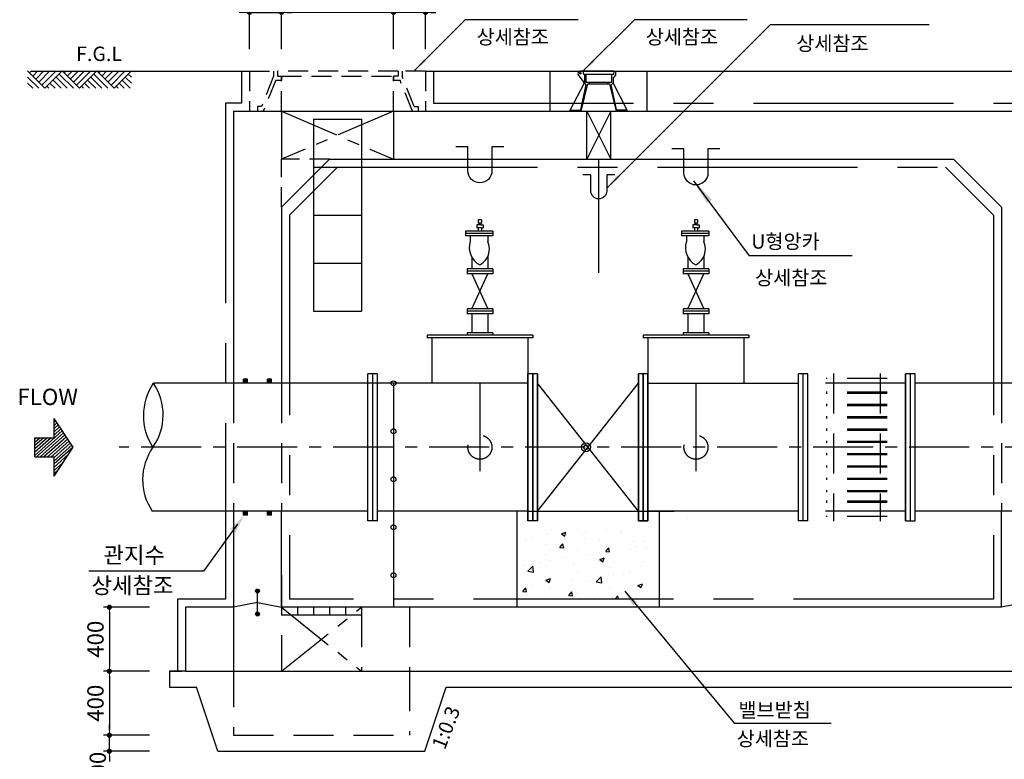
# Model space of a CAD drawing. Units: millimetres. Extents: x -46413 to -12773, y 3957 to 27717.
# Drawn here: x -43211 to -37059, y 7119 to 11742 of the extents above; entities that cross this region are included whole.
import ezdxf

# ---------------------------------------------------------------- set-up
doc = ezdxf.new("R2010")
doc.units = ezdxf.units.MM
doc.header["$LTSCALE"] = 1000
doc.header["$MEASUREMENT"] = 0
for name, pattern in [('CEN', [12, 5.5, -0.5, 0, -0.5, 5.5]), ('CENTER', [2, 1.25, -0.25, 0.25, -0.25]), ('DASHED', [0.75, 0.5, -0.25]), ('HIDDEN', [0.375, 0.25, -0.125]), ('HIDDEN2', [0.1875, 0.125, -0.0625])]:
    doc.linetypes.add(name, pattern=pattern)
for name, color, linetype in [('1', 1, 'Continuous'), ('1-2', 1, 'CEN'), ('2', 2, 'Continuous'), ('2-1', 2, 'HIDDEN'), ('3', 2, 'Continuous'), ('3-1', 2, 'HIDDEN'), ('4', 4, 'Continuous'), ('6', 6, 'Continuous'), ('GRIDLINE', 7, 'Continuous'), ('TE', 3, 'Continuous'), ('TEXTG', 7, 'Continuous')]:
    doc.layers.add(name, color=color, linetype=linetype)
doc.layers.add('WA-DIM', color=1, linetype='Continuous', lineweight=20)
doc.styles.add('GHS', font='romans', dxfattribs={"bigfont": 'ghs'})
doc.dimstyles.new('DOT-100', dxfattribs={"dimscale": 1.2, "dimtxt": 85, "dimasz": 27, "dimexe": 30, "dimexo": 0, "dimgap": 30, "dimtad": 1, "dimdec": 0, "dimdsep": 46, "dimtxsty": 'GHS', "dimblk": 'DOT', "dimcen": 0, "dimclrd": 256, "dimclre": 256, "dimclrt": 2, "dimadec": 0, "dimazin": 0, "dimtfac": 0.4, "dimtdec": 0, "dimtix": 1, "dimtmove": 2, "dimatfit": 3, "dimldrblk": 'DOT', "dimfxl": 0, "dimtvp": 120, "dimtolj": 1, "dimarcsym": 0})

# ---------------------------------------------------------------- blocks, each defined once
blk = doc.blocks.new('*X4')
at = {"color": 0}
for p, q in [((104273, 40349), (104024, 40630)), ((104294, 40363), (104040, 40649)), ((104224, 40480), (104074, 40649)), ((104224, 40518), (104107, 40649)), ((104224, 40555), (104141, 40649)), ((104224, 40593), (104174, 40649)), ((104224, 40631), (104207, 40649)), ((104252, 40335), (104024, 40592)), ((104231, 40321), (104024, 40555)), ((104210, 40307), (104024, 40517)), ((103888, 40406), (103850, 40449)), ((103970, 40351), (103883, 40449)), ((104052, 40297), (103917, 40449)), ((104126, 40251), (103950, 40449)), ((104147, 40265), (103984, 40449)), ((104168, 40279), (104017, 40449)), ((104189, 40293), (104024, 40479)), ((104315, 40377), (104251, 40449)), ((104336, 40391), (104285, 40449)), ((104357, 40405), (104318, 40449)), ((104378, 40419), (104351, 40449)), ((104399, 40433), (104385, 40449))]:
    blk.add_line(p, q, dxfattribs=at)
blk = doc.blocks.new('G2')
at = {"layer": 'GRIDLINE', "color": 1}
for p, q in [((-1, 4), (-1, 2)), ((-1, 4), (1, 4)), ((1, 4), (1, 2)), ((-3, 2), (0, 0)), ((-3, 2), (-1, 2)), ((0, 0), (3, 2)), ((1, 2), (3, 2))]:
    blk.add_line(p, q, dxfattribs=at)
at = {"layer": 'GRIDLINE', "color": 1, "xscale": 0.01, "yscale": 0.01, "zscale": 0.01}
blk.add_blockref('*X4', (-1041.23731, -402.48942), dxfattribs=at)
blk = doc.blocks.new('F2')
blk.add_blockref('G2', (-0.03, -0.02))
blk = doc.blocks.new('DOT')
at = {"color": 0, "linetype": 'ByBlock'}
blk.add_line((-0.5, 0), (-1, 0), dxfattribs=at)
at = {"color": 0, "linetype": 'ByBlock', "const_width": 0.5}
blk.add_lwpolyline([(-0.25, 0, 1), (0.25, 0, 1)], format="xyb", close=True, dxfattribs=at)
blk = doc.blocks.new('*D39')
at = {"layer": 'Defpoints', "color": 0, "linetype": 'Continuous'}
for p in [(-40875.7, 11787.7), (-40875.7, 11558.2), (-40675.7, 11558.2)]:
    blk.add_point(p, dxfattribs=at)
at = {"layer": 'WA-DIM', "linetype": 'Continuous', "lineweight": -2}
for p, q in [((-40875.7, 11558.2), (-40875.7, 11823.7)), ((-40675.7, 11558.2), (-40675.7, 11823.7)), ((-40908.1, 11787.7), (-40940.5, 11787.7)), ((-40675.7, 11787.7), (-40875.7, 11787.7)), ((-40643.3, 11787.7), (-40610.9, 11787.7))]:
    blk.add_line(p, q, dxfattribs=at)
at = {"layer": 'WA-DIM', "linetype": 'Continuous', "lineweight": -2, "xscale": 32.4, "yscale": 32.4, "zscale": 32.4}
blk.add_blockref('DOT', (-40875.7, 11787.7), dxfattribs=at)
at = {"layer": 'WA-DIM', "linetype": 'Continuous', "lineweight": -2, "xscale": 32.4, "yscale": 32.4, "zscale": 32.4, "rotation": 180}
blk.add_blockref('DOT', (-40675.7, 11787.7), dxfattribs=at)
at = {"layer": 'WA-DIM', "color": 2, "linetype": 'Continuous', "insert": (-40775.7, 11874.7), "char_height": 102, "attachment_point": 5, "style": 'GHS'}
blk.add_mtext('\\A1;200', dxfattribs=at)
blk = doc.blocks.new('_DOT')
at = {"color": 0, "linetype": 'ByBlock'}
blk.add_line((-0.5, 0), (-1, 0), dxfattribs=at)
at = {"color": 0, "linetype": 'ByBlock', "const_width": 0.5}
blk.add_lwpolyline([(-0.25, 0, 1), (0.25, 0, 1)], format="xyb", close=True, dxfattribs=at)
blk = doc.blocks.new('*D38')
at = {"layer": 'Defpoints', "color": 0, "linetype": 'Continuous'}
for p in [(-41575.7, 11787.7), (-41775.7, 11558.2), (-41575.7, 11558.2)]:
    blk.add_point(p, dxfattribs=at)
at = {"layer": 'WA-DIM', "linetype": 'Continuous', "lineweight": -2}
for p, q in [((-41775.7, 11558.2), (-41775.7, 11823.7)), ((-41575.7, 11558.2), (-41575.7, 11823.7)), ((-41808.1, 11787.7), (-41840.5, 11787.7)), ((-41775.7, 11787.7), (-41575.7, 11787.7)), ((-41543.3, 11787.7), (-41510.9, 11787.7))]:
    blk.add_line(p, q, dxfattribs=at)
at = {"layer": 'WA-DIM', "linetype": 'Continuous', "lineweight": -2, "xscale": 32.4, "yscale": 32.4, "zscale": 32.4}
blk.add_blockref('DOT', (-41775.7, 11787.7), dxfattribs=at)
at = {"layer": 'WA-DIM', "linetype": 'Continuous', "lineweight": -2, "xscale": 32.4, "yscale": 32.4, "zscale": 32.4, "rotation": 180}
blk.add_blockref('DOT', (-41575.7, 11787.7), dxfattribs=at)
at = {"layer": 'WA-DIM', "color": 2, "linetype": 'Continuous', "insert": (-41675.7, 11874.7), "char_height": 102, "attachment_point": 5, "style": 'GHS'}
blk.add_mtext('\\A1;200', dxfattribs=at)
blk = doc.blocks.new('*D37')
at = {"layer": 'Defpoints', "color": 0, "linetype": 'Continuous'}
for p in [(-41575.7, 11787.7), (-41575.7, 11558.2), (-40875.7, 11558.2)]:
    blk.add_point(p, dxfattribs=at)
at = {"layer": 'WA-DIM', "linetype": 'Continuous', "lineweight": -2}
for p, q in [((-41575.7, 11558.2), (-41575.7, 11823.7)), ((-40875.7, 11558.2), (-40875.7, 11823.7)), ((-40908.1, 11787.7), (-41543.3, 11787.7))]:
    blk.add_line(p, q, dxfattribs=at)
at = {"layer": 'WA-DIM', "linetype": 'Continuous', "lineweight": -2, "xscale": 32.4, "yscale": 32.4, "zscale": 32.4, "rotation": 180}
blk.add_blockref('DOT', (-41575.7, 11787.7), dxfattribs=at)
at = {"layer": 'WA-DIM', "linetype": 'Continuous', "lineweight": -2, "xscale": 32.4, "yscale": 32.4, "zscale": 32.4}
blk.add_blockref('DOT', (-40875.7, 11787.7), dxfattribs=at)
at = {"layer": 'WA-DIM', "color": 2, "linetype": 'Continuous', "insert": (-41225.7, 11874.7), "char_height": 102, "attachment_point": 5, "style": 'GHS'}
blk.add_mtext('\\A1;d', dxfattribs=at)
blk = doc.blocks.new('*D146')
at = {"layer": 'Defpoints', "color": 0, "linetype": 'Continuous'}
for p in [(-42399.3, 8069.4), (-42651, 7669.4), (-42399.3, 7669.4)]:
    blk.add_point(p, dxfattribs=at)
at = {"layer": 'WA-DIM', "linetype": 'Continuous', "lineweight": -2}
for p, q in [((-42399.3, 8069.4), (-42687, 8069.4)), ((-42651, 8037), (-42651, 7701.8)), ((-42399.3, 7669.4), (-42687, 7669.4))]:
    blk.add_line(p, q, dxfattribs=at)
at = {"layer": 'WA-DIM', "linetype": 'Continuous', "lineweight": -2, "xscale": 32.4, "yscale": 32.4, "zscale": 32.4}
for p, rotation in [((-42651, 8069.4), 90), ((-42651, 7669.4), 270)]:
    blk.add_blockref('DOT', p, dxfattribs=dict(at, rotation=rotation))
at = {"layer": 'WA-DIM', "color": 2, "linetype": 'Continuous', "insert": (-42738, 7869.4), "char_height": 102, "attachment_point": 5, "rotation": 90, "style": 'GHS'}
blk.add_mtext('\\A1;400', dxfattribs=at)
blk = doc.blocks.new('*D147')
at = {"layer": 'Defpoints', "color": 0, "linetype": 'Continuous'}
for p in [(-42399.3, 7669.4), (-42651, 7269.4), (-42399.3, 7269.4)]:
    blk.add_point(p, dxfattribs=at)
at = {"layer": 'WA-DIM', "linetype": 'Continuous', "lineweight": -2}
for p, q in [((-42399.3, 7669.4), (-42687, 7669.4)), ((-42651, 7637), (-42651, 7301.8)), ((-42399.3, 7269.4), (-42687, 7269.4))]:
    blk.add_line(p, q, dxfattribs=at)
at = {"layer": 'WA-DIM', "linetype": 'Continuous', "lineweight": -2, "xscale": 32.4, "yscale": 32.4, "zscale": 32.4}
for p, rotation in [((-42651, 7669.4), 90), ((-42651, 7269.4), 270)]:
    blk.add_blockref('DOT', p, dxfattribs=dict(at, rotation=rotation))
at = {"layer": 'WA-DIM', "color": 2, "linetype": 'Continuous', "insert": (-42738, 7469.4), "char_height": 102, "attachment_point": 5, "rotation": 90, "style": 'GHS'}
blk.add_mtext('\\A1;400', dxfattribs=at)
blk = doc.blocks.new('*D148')
at = {"layer": 'Defpoints', "color": 0, "linetype": 'Continuous'}
for p in [(-42651, 7269.4), (-42399.3, 7269.4), (-42399.3, 7169.4)]:
    blk.add_point(p, dxfattribs=at)
at = {"layer": 'WA-DIM', "linetype": 'Continuous', "lineweight": -2}
for p, q in [((-42651, 7301.8), (-42651, 7334.2)), ((-42399.3, 7269.4), (-42687, 7269.4)), ((-42651, 7169.4), (-42651, 7269.4)), ((-42399.3, 7169.4), (-42687, 7169.4)), ((-42651, 7137), (-42651, 7104.6))]:
    blk.add_line(p, q, dxfattribs=at)
at = {"layer": 'WA-DIM', "linetype": 'Continuous', "lineweight": -2, "xscale": 32.4, "yscale": 32.4, "zscale": 32.4}
for p, rotation in [((-42651, 7269.4), 270), ((-42651, 7169.4), 90)]:
    blk.add_blockref('DOT', p, dxfattribs=dict(at, rotation=rotation))
at = {"layer": 'WA-DIM', "color": 2, "linetype": 'Continuous', "insert": (-42723.5, 7050.3), "char_height": 102, "attachment_point": 5, "rotation": 90, "style": 'GHS'}
blk.add_mtext('\\A1;100', dxfattribs=at)

msp = doc.modelspace()

# ---------------------------------------------------------------- hatches: boundary and pattern name
at = {"layer": '1'}
h = msp.add_hatch(dxfattribs=at)
h.set_pattern_fill('AR-CONC', color=256, scale=40, style=0)
h.set_pattern_definition([(50, (-17411.81, 4704.95), (286.904, -25.1009), [30, -330]), (355, (-17411.8, 4704.95), (-55.5005, 300.877), [24, -264]), (100.4514, (-17387.9, 4702.86), (231.4038, 275.7758), [25.496, -280.457]), (46.1842, (-17411.8, 4784.95), (426.8964, -66.2076), [45, -495]), (96.6356, (-17376.24, 4779.43), (373.865, 389.647), [38.244, -420.685]), (351.1842, (-17411.8, 4784.95), (373.865, 389.6474), [36, -396]), (21, (-17371.81, 4764.95), (238.7628, -161.0476), [30, -330]), (326, (-17371.8, 4764.95), (97.326, 290.06), [24, -264]), (71.4514, (-17351.92, 4751.53), (336.089, 129.0122), [25.496, -280.457]), (37.5, (-17411.81, 4704.95), (4.86394, 133.15754), [0, -260.8, 0, -268, 0, -265]), (7.5, (-17411.81, 4704.95), (105.2278, 157.7647), [0, -152.8, 0, -254.8, 0, -101]), (327.5, (-17501.01, 4704.95), (213.52897, -9.02195), [0, -100, 0, -312, 0, -414]), (317.5, (-17541.01, 4704.95), (233.2745, 40.042), [0, -130, 0, -207.2, 0, -294])])
h.paths.add_polyline_path([(-39273.4, 8569.4), (-39338.4, 8569.4), (-39338.4, 8509.4), (-39398.4, 8509.4), (-39398.4, 8569.4), (-39948.4, 8569.4), (-39948.4, 8509.4), (-40008.4, 8509.4), (-40008.4, 8569.4), (-40073.4, 8569.4), (-40073.4, 8119.4), (-39273.4, 8119.4)])

# ---------------------------------------------------------------- linework, layer by layer
at = {"color": 4, "linetype": 'HIDDEN2'}
for p, q in [((-41775.6, 11419.4), (-41600.7, 11419.4)), ((-41775.6, 11419.4), (-41600.7, 11419.4)), ((-41600.7, 11419.4), (-41600.7, 11388.2)), ((-41600.7, 11388.2), (-41575.7, 11388.2)), ((-40845.7, 11388.2), (-40875.7, 11388.2)), ((-40675.7, 11419.4), (-40845.7, 11419.4)), ((-40845.7, 11419.4), (-40845.7, 11388.2))]:
    msp.add_line(p, q, dxfattribs=at)
at = {"color": 2, "linetype": 'Continuous'}
msp.add_line((-39498.3, 11419.4), (-39290.9, 11419.4), dxfattribs=at)
at = {"linetype": 'Continuous'}
for p, q in [((-39668.4, 10869.4), (-39668.4, 11169.4)), ((-39518.4, 10869.4), (-39518.4, 11169.4))]:
    msp.add_line(p, q, dxfattribs=at)
at = {"color": 7}
for p, q in [((-41575.7, 10569.4), (-41275.7, 10869.4)), ((-41275.7, 10869.4), (-37375.7, 10869.4)), ((-37375.7, 10869.4), (-37075.7, 10569.4))]:
    msp.add_line(p, q, dxfattribs=at)
at = {"color": 7, "linetype": 'HIDDEN2'}
for p in [(-41275.7, 10869.4), (-41575.7, 10569.4)]:
    msp.add_line(p, (-41575.7, 10869.4), dxfattribs=at)
at = {"color": 1}
for p, q in [((-41793.4, 9494.4), (-41813.2, 9474.7)), ((-41800.5, 9494.4), (-41813.2, 9481.8)), ((-41807.6, 9494.4), (-41813.2, 9488.8)), ((-41788.2, 9492.6), (-41811.4, 9469.4)), ((-41788.2, 9485.5), (-41804.3, 9469.4)), ((-41788.2, 9478.5), (-41797.2, 9469.4)), ((-41643.4, 9494.4), (-41663.2, 9474.7)), ((-41650.5, 9494.4), (-41663.2, 9481.8)), ((-41657.6, 9494.4), (-41663.2, 9488.8)), ((-41638.2, 9492.6), (-41661.4, 9469.4)), ((-41638.2, 9485.5), (-41654.3, 9469.4)), ((-41638.2, 9478.5), (-41647.2, 9469.4)), ((-41788.2, 9471.4), (-41790.1, 9469.4)), ((-41638.2, 9471.4), (-41640.1, 9469.4)), ((-41793.4, 8669.4), (-41813.2, 8649.7)), ((-41800.5, 8669.4), (-41813.2, 8656.8)), ((-41807.6, 8669.4), (-41813.2, 8663.8)), ((-41807.6, 8669.4), (-41813.2, 8663.8)), ((-41800.5, 8669.4), (-41813.2, 8656.8)), ((-41793.4, 8669.4), (-41813.2, 8649.7)), ((-41788.2, 8667.6), (-41811.4, 8644.4)), ((-41788.2, 8667.6), (-41811.4, 8644.4)), ((-41788.2, 8660.5), (-41804.3, 8644.4)), ((-41788.2, 8660.5), (-41804.3, 8644.4)), ((-41788.2, 8653.5), (-41797.2, 8644.4)), ((-41788.2, 8653.5), (-41797.2, 8644.4)), ((-41788.2, 8646.4), (-41790.1, 8644.4)), ((-41788.2, 8646.4), (-41790.1, 8644.4)), ((-41643.4, 8669.4), (-41663.2, 8649.7)), ((-41650.5, 8669.4), (-41663.2, 8656.8)), ((-41657.6, 8669.4), (-41663.2, 8663.8)), ((-41657.6, 8669.4), (-41663.2, 8663.8)), ((-41650.5, 8669.4), (-41663.2, 8656.8)), ((-41643.4, 8669.4), (-41663.2, 8649.7)), ((-41638.2, 8667.6), (-41661.4, 8644.4)), ((-41638.2, 8667.6), (-41661.4, 8644.4)), ((-41638.2, 8660.5), (-41654.3, 8644.4)), ((-41638.2, 8660.5), (-41654.3, 8644.4)), ((-41638.2, 8653.5), (-41647.2, 8644.4)), ((-41638.2, 8653.5), (-41647.2, 8644.4)), ((-41638.2, 8646.4), (-41640.1, 8644.4)), ((-41638.2, 8646.4), (-41640.1, 8644.4))]:
    msp.add_line(p, q, dxfattribs=at)
at = {"linetype": 'HIDDEN'}
for p, q in [((-41575.7, 8269.4), (-41575.7, 7669.4)), ((-41575.7, 8269.4), (-41575.7, 7669.4)), ((-41875.7, 8069.4), (-41875.7, 7269.4)), ((-41875.7, 8069.4), (-41875.7, 7269.4)), ((-41875.7, 8069.4), (-41875.7, 7269.4)), ((-41075.7, 8069.4), (-41075.7, 7669.4)), ((-40775.7, 8069.4), (-40775.7, 7669.4)), ((-40775.7, 7669.4), (-40775.7, 7269.4))]:
    msp.add_line(p, q, dxfattribs=at)
at = {"color": 1, "extrusion": (0, 0, -1)}
msp.add_ellipse((-42030.5, 9272.4), major_axis=(401.5, 63.7), ratio=0.945492, start_param=2.752279, end_param=3.845036, dxfattribs=at)
at = {"color": 1}
for centre, start_param, end_param in [((-42720.8, 9272.4), 2.578921, 3.704265), ((-42037.5, 8866.4), -0.562672, 0.562672)]:
    msp.add_ellipse(centre, major_axis=(-406, 3.5), ratio=0.923474, start_param=start_param, end_param=end_param, dxfattribs=at)
at = {"layer": '1', "color": 1}
for p, q in [((-43053.7, 11313.5), (-43161.7, 11421.5)), ((-43091.9, 11313.5), (-43161.7, 11383.3)), ((-43136.6, 11421.5), (-43149.2, 11409)), ((-43139.4, 11419.4), (-41775.6, 11419.4)), ((-43098.4, 11421.5), (-43130.1, 11389.9)), ((-43060.3, 11421.5), (-43111, 11370.8)), ((-43022.1, 11421.5), (-43091.9, 11351.7)), ((-42983.9, 11421.5), (-43072.8, 11332.6)), ((-42945.7, 11421.5), (-43053.7, 11313.5)), ((-42914.1, 11313.5), (-42983.9, 11383.3)), ((-42875.9, 11313.5), (-42964.8, 11402.4)), ((-42837.7, 11313.5), (-42945.7, 11421.5)), ((-42837.7, 11313.5), (-42945.7, 11421.5)), ((-42920.6, 11421.5), (-42933.2, 11409)), ((-42882.4, 11421.5), (-42914.1, 11389.9)), ((-42844.3, 11421.5), (-42895, 11370.8)), ((-42806.1, 11421.5), (-42875.9, 11351.7)), ((-42767.9, 11421.5), (-42856.8, 11332.6)), ((-42729.7, 11421.5), (-42837.7, 11313.5)), ((-42729.7, 11421.5), (-42837.7, 11313.5)), ((-42698.1, 11313.5), (-42767.9, 11383.3)), ((-42659.9, 11313.5), (-42748.8, 11402.4)), ((-42621.7, 11313.5), (-42729.7, 11421.5)), ((-42621.7, 11313.5), (-42729.7, 11421.5)), ((-42704.6, 11421.5), (-42717.2, 11409)), ((-42666.4, 11421.5), (-42698.1, 11389.9)), ((-42628.3, 11421.5), (-42679, 11370.8)), ((-42590.1, 11421.5), (-42659.9, 11351.7)), ((-42551.9, 11421.5), (-42640.8, 11332.6)), ((-42513.7, 11421.5), (-42621.7, 11313.5)), ((-42513.7, 11421.5), (-42621.7, 11313.5)), ((-42513.7, 11421.5), (-42621.7, 11313.5)), ((-42513.7, 11421.5), (-42621.7, 11313.5)), ((-42513.7, 11421.5), (-42621.7, 11313.5)), ((-42513.7, 11421.5), (-42621.7, 11313.5)), ((-42513.7, 11345.1), (-42551.9, 11383.3)), ((-42513.7, 11383.3), (-42532.8, 11402.4)), ((-40675.7, 11419.4), (-36005.6, 11419.4)), ((-43130.1, 11313.5), (-43161.7, 11345.1)), ((-43028.6, 11313.5), (-43041.2, 11326.1)), ((-42990.4, 11313.5), (-43022.1, 11345.1)), ((-42952.3, 11313.5), (-43003, 11364.2)), ((-42812.6, 11313.5), (-42825.2, 11326.1)), ((-42774.4, 11313.5), (-42806.1, 11345.1)), ((-42736.3, 11313.5), (-42787, 11364.2)), ((-42596.6, 11313.5), (-42609.2, 11326.1)), ((-42558.4, 11313.5), (-42590.1, 11345.1)), ((-42520.3, 11313.5), (-42571, 11364.2)), ((-41813.2, 9469.4), (-41813.2, 9494.4)), ((-41788.2, 9469.4), (-41788.2, 9494.4)), ((-41663.2, 9469.4), (-41663.2, 9494.4)), ((-41638.2, 9469.4), (-41638.2, 9494.4)), ((-41813.2, 8644.4), (-41813.2, 8669.4)), ((-41813.2, 8644.4), (-41813.2, 8669.4)), ((-41788.2, 8644.4), (-41788.2, 8669.4)), ((-41788.2, 8644.4), (-41788.2, 8669.4)), ((-41663.2, 8644.4), (-41663.2, 8669.4)), ((-41663.2, 8644.4), (-41663.2, 8669.4)), ((-41638.2, 8644.4), (-41638.2, 8669.4)), ((-41638.2, 8644.4), (-41638.2, 8669.4))]:
    msp.add_line(p, q, dxfattribs=at)
at = {"layer": '1', "linetype": 'CENTER', "ltscale": 0.3}
for p, q in [((-40875.7, 11169.4), (-41575.7, 10869.4)), ((-41575.7, 11169.4), (-40875.7, 10869.4)), ((-39518.4, 11169.4), (-39668.4, 10869.4)), ((-39668.4, 11169.4), (-39518.4, 10869.4)), ((-36078.4, 9069.4), (-42589.5, 9069.4)), ((-41575.7, 7669.4), (-41075.7, 8069.4)), ((-41575.7, 8069.4), (-41075.7, 7669.4))]:
    msp.add_line(p, q, dxfattribs=at)
at = {"layer": '1'}
for p, q in [((-38008.9, 10266.2), (-38654, 10266.2)), ((-40875.7, 9469.4), (-41575.7, 9469.4)), ((-40875.7, 9469.4), (-40875.7, 8069.4)), ((-39975.7, 8669.4), (-39345.7, 9469.4)), ((-39345.7, 8669.4), (-39975.7, 9469.4))]:
    msp.add_line(p, q, dxfattribs=at)
at = {"layer": '1', "color": 1, "linetype": 'HIDDEN'}
for p, q in [((-41788.2, 9494.4), (-41813.2, 9494.4)), ((-41638.2, 9494.4), (-41663.2, 9494.4)), ((-41788.2, 8644.4), (-41813.2, 8644.4)), ((-41788.2, 8644.4), (-41813.2, 8644.4)), ((-41638.2, 8644.4), (-41663.2, 8644.4)), ((-41638.2, 8644.4), (-41663.2, 8644.4))]:
    msp.add_line(p, q, dxfattribs=at)
at = {"layer": '1'}
msp.add_circle((-40875.7, 9469.4), 15, dxfattribs=at)
at = {"layer": '1', "linetype": 'CENTER'}
for centre in [(-40875.7, 9169.4), (-40875.7, 8869.4), (-40875.7, 8569.4), (-40875.7, 8269.4)]:
    msp.add_circle(centre, 15, dxfattribs=at)
at = {"layer": '1-2'}
for p, q in [((-40335.7, 9469.4), (-40335.7, 8919.4)), ((-38985.7, 9469.4), (-38985.7, 8919.4))]:
    msp.add_line(p, q, dxfattribs=at)
at = {"layer": '2', "color": 3}
for p, q in [((-41375.7, 11119.4), (-41375.7, 9919.4)), ((-41075.7, 11119.4), (-41075.7, 9919.4))]:
    msp.add_line(p, q, dxfattribs=at)
for points in [[(-41375.7, 11119.4), (-41075.7, 11119.4)], [(-41375.7, 10819.4), (-41075.7, 10819.4)], [(-41375.7, 10519.4), (-41075.7, 10519.4)], [(-41375.7, 10219.4), (-41075.7, 10219.4)], [(-41375.7, 9919.4), (-41075.7, 9919.4)]]:
    msp.add_lwpolyline(points, dxfattribs=at)
at = {"layer": '2-1', "color": 3}
for p, q in [((-41875.7, 9469.4), (-41875.7, 8669.4)), ((-41575.7, 9469.4), (-41575.7, 8669.4)), ((-37075.7, 9469.4), (-37075.7, 8669.4))]:
    msp.add_line(p, q, dxfattribs=at)
at = {"layer": '3', "color": 1}
for p, q in [((-40749.6, 11419.4), (-40427.3, 11741.5)), ((-39722.4, 11741.5), (-40427.3, 11741.5)), ((-39692.4, 11419.4), (-39370, 11741.5)), ((-39543.4, 10690.1), (-38522.7, 11709.8)), ((-38665.2, 11741.5), (-39370, 11741.5)), ((-37529.3, 11709.8), (-38522.7, 11709.8)), ((-39001.6, 10735.7), (-38654, 10266.2)), ((-41849.6, 8587.8), (-42062.8, 8295.3)), ((-42062.8, 8295.3), (-42779.2, 8295.3)), ((-39430.1, 8169.3), (-38744.9, 7343.4)), ((-38140, 7343.4), (-38744.9, 7343.4))]:
    msp.add_line(p, q, dxfattribs=at)
at = {"layer": '3', "color": 4, "linetype": 'HIDDEN2'}
for p, q in [((-41775.6, 11419.4), (-41776, 11169.4)), ((-41775.6, 11419.4), (-41776, 11169.4)), ((-41625.7, 11388.2), (-41700.9, 11198.7)), ((-41625.7, 11419.4), (-41625.7, 11388.2)), ((-40845.7, 11419.4), (-41600.7, 11419.4)), ((-41600.7, 11419.4), (-41600.7, 11388.2)), ((-41575.7, 11388.2), (-40875.7, 11388.2)), ((-41575.7, 11169.4), (-41575.7, 11388.2)), ((-41575.7, 11388.2), (-41575.7, 11363.2)), ((-41575.7, 11169.4), (-41575.7, 11388.2)), ((-40875.7, 11388.2), (-40875.7, 11363.2)), ((-40875.7, 11169.4), (-40875.7, 11388.2)), ((-40845.7, 11419.4), (-40845.7, 11388.2)), ((-40820.7, 11419.4), (-40820.7, 11388.2)), ((-40745.9, 11198.7), (-40820.7, 11388.2)), ((-40675.7, 11419.4), (-40675.7, 11169.4)), ((-41611.5, 11363.2), (-41689.7, 11169.4)), ((-41611.5, 11363.2), (-41575.7, 11363.2)), ((-40875.7, 11363.2), (-40834.9, 11363.2)), ((-40757.1, 11169.4), (-40834.9, 11363.2)), ((-41725.9, 11198.7), (-41725.9, 11169.4)), ((-41700.9, 11198.7), (-41725.9, 11198.7)), ((-40745.9, 11198.7), (-40720.9, 11198.7)), ((-40720.9, 11198.7), (-40720.9, 11169.4))]:
    msp.add_line(p, q, dxfattribs=at)
at = {"layer": '3', "color": 210, "linetype": 'CENTER'}
for p, q in [((-40625.7, 11419.4), (-40625.7, 11219.4)), ((-40625.7, 11219.4), (-36725.7, 11219.4)), ((-41525.7, 10519.4), (-41225.7, 10819.4)), ((-41225.7, 10819.4), (-37425.7, 10819.4)), ((-37125.7, 10519.4), (-37425.7, 10819.4)), ((-41525.7, 10519.4), (-41525.7, 8119.4)), ((-37125.7, 10519.4), (-37125.7, 8119.4)), ((-37125.7, 8119.4), (-41525.7, 8119.4))]:
    msp.add_line(p, q, dxfattribs=at)
at = {"layer": '3', "color": 2}
for p, q in [((-39895.9, 11169.4), (-39895.9, 11419.4)), ((-39895.9, 11419.4), (-39711.4, 11419.4)), ((-39683.2, 11346.8), (-39721.3, 11400)), ((-39496.7, 11419.4), (-39711.4, 11419.4)), ((-39687.3, 11399), (-39690.1, 11419.4)), ((-39499.5, 11399), (-39687.3, 11399)), ((-39683.2, 11399), (-39683.2, 11346.8)), ((-39673.4, 11399), (-39673.4, 11351.7)), ((-39513.4, 11399), (-39513.4, 11351.7)), ((-39488.5, 11394.9), (-39503.6, 11378.6)), ((-39499.5, 11399), (-39496.7, 11419.4)), ((-39496.7, 11419.4), (-39488.5, 11419.4)), ((-39488.5, 11419.4), (-39488.5, 11394.9)), ((-39290.9, 11169.4), (-39290.9, 11419.4)), ((-39771, 11176.8), (-39683.2, 11346.8)), ((-39705.4, 11180.2), (-39671.7, 11336)), ((-39703.8, 11169.4), (-39662, 11341.9)), ((-39671.7, 11336), (-39683.2, 11346.8)), ((-39673.4, 11351.7), (-39513.4, 11351.7)), ((-39662, 11341.9), (-39524, 11341.9)), ((-39650.5, 11351.7), (-39536.3, 11351.7)), ((-39650.5, 11341.9), (-39650.5, 11351.7)), ((-39536.3, 11341.9), (-39536.3, 11351.7)), ((-39483, 11169.4), (-39524.8, 11341.9)), ((-39515.1, 11336), (-39503.6, 11346.8)), ((-39481.4, 11180.2), (-39515.1, 11336)), ((-39503.6, 11378.6), (-39503.6, 11346.8)), ((-39415.8, 11176.8), (-39503.6, 11346.8)), ((-39771, 11169.4), (-39771, 11176.8)), ((-39771, 11176.8), (-39710.9, 11176.8)), ((-39415.8, 11176.8), (-39475.9, 11176.8)), ((-39415.8, 11169.4), (-39415.8, 11176.8))]:
    msp.add_line(p, q, dxfattribs=at)
at = {"layer": '3', "color": 7}
for p, q in [((-41875.7, 11169.4), (-41875.7, 9469.4)), ((-41875.7, 11169.4), (-36775.7, 11169.4)), ((-41875.7, 11169.4), (-40458.1, 11169.4)), ((-41875.7, 11169.4), (-40675.7, 11169.4)), ((-41575.7, 11169.4), (-41575.7, 10869.4)), ((-40875.7, 11169.4), (-40875.7, 10869.4)), ((-41575.7, 10569.4), (-41575.7, 9469.4)), ((-37075.7, 10569.4), (-37075.7, 9469.4)), ((-41875.7, 8669.4), (-41875.7, 8069.4)), ((-41875.7, 8069.4), (-41875.7, 7669.4)), ((-37075.7, 8069.4), (-41575.7, 8069.4)), ((-39334.7, 8121), (-39329.1, 8121)), ((-42175.7, 7669.4), (-36475.7, 7669.4))]:
    msp.add_line(p, q, dxfattribs=at)
at = {"layer": '3', "ltscale": 0.5}
for p, q in [((-40330.7, 10460.4), (-40355.7, 10460.4)), ((-40355.7, 10460.4), (-40355.7, 10440.4)), ((-40325.7, 10490.4), (-40345.7, 10490.4)), ((-40345.7, 10490.4), (-40345.7, 10470.4)), ((-40325.7, 10470.4), (-40345.7, 10470.4)), ((-40340.7, 10470.4), (-40340.7, 10460.4)), ((-40330.7, 10470.4), (-40325.7, 10470.4)), ((-40330.7, 10470.4), (-40330.7, 10460.4)), ((-40330.7, 10460.4), (-40315.7, 10460.4)), ((-40325.7, 10490.4), (-40325.7, 10470.4)), ((-40315.7, 10460.4), (-40315.7, 10440.4)), ((-38980.7, 10460.4), (-39005.7, 10460.4)), ((-39005.7, 10460.4), (-39005.7, 10440.4)), ((-38975.7, 10490.4), (-38995.7, 10490.4)), ((-38995.7, 10490.4), (-38995.7, 10470.4)), ((-38975.7, 10470.4), (-38995.7, 10470.4)), ((-38990.7, 10470.4), (-38990.7, 10460.4)), ((-38980.7, 10470.4), (-38975.7, 10470.4)), ((-38980.7, 10470.4), (-38980.7, 10460.4)), ((-38980.7, 10460.4), (-38965.7, 10460.4)), ((-38975.7, 10490.4), (-38975.7, 10470.4)), ((-38965.7, 10460.4), (-38965.7, 10440.4)), ((-40425.7, 10420.4), (-40425.7, 10390.4)), ((-40255.7, 10420.4), (-40425.7, 10420.4)), ((-40255.7, 10405.4), (-40425.7, 10405.4)), ((-40325.7, 10440.4), (-40355.7, 10440.4)), ((-40345.7, 10440.4), (-40345.7, 10420.4)), ((-40325.7, 10440.4), (-40325.7, 10420.4)), ((-40325.7, 10440.4), (-40315.7, 10440.4)), ((-40255.7, 10420.4), (-40255.7, 10390.4)), ((-38905.7, 10420.4), (-39075.7, 10420.4)), ((-39075.7, 10420.4), (-39075.7, 10390.4)), ((-38905.7, 10405.4), (-39075.7, 10405.4)), ((-38975.7, 10440.4), (-39005.7, 10440.4)), ((-38995.7, 10440.4), (-38995.7, 10420.4)), ((-38975.7, 10440.4), (-38975.7, 10420.4)), ((-38975.7, 10440.4), (-38965.7, 10440.4)), ((-38905.7, 10420.4), (-38905.7, 10390.4)), ((-40255.7, 10390.4), (-40425.7, 10390.4)), ((-40395.7, 10390.4), (-40395.7, 10355.4)), ((-40285.7, 10390.4), (-40285.7, 10355.4)), ((-38905.7, 10390.4), (-39075.7, 10390.4)), ((-39045.7, 10390.4), (-39045.7, 10355.4)), ((-38935.7, 10390.4), (-38935.7, 10355.4)), ((-40385.7, 10256.8), (-40385.7, 10184.4)), ((-40285.7, 10265.8), (-40285.7, 10184.4)), ((-39035.7, 10256.8), (-39035.7, 10184.4)), ((-38935.7, 10265.8), (-38935.7, 10184.4)), ((-40255.7, 10184.4), (-40415.7, 10184.4)), ((-40415.7, 10184.4), (-40415.7, 10154.4)), ((-40255.7, 10169.4), (-40415.7, 10169.4)), ((-40255.7, 10154.4), (-40415.7, 10154.4)), ((-40255.7, 10184.4), (-40255.7, 10154.4)), ((-38905.7, 10184.4), (-39065.7, 10184.4)), ((-39065.7, 10184.4), (-39065.7, 10154.4)), ((-38905.7, 10169.4), (-39065.7, 10169.4)), ((-38905.7, 10154.4), (-39065.7, 10154.4)), ((-38905.7, 10184.4), (-38905.7, 10154.4)), ((-40255.7, 9934.4), (-40415.7, 9934.4)), ((-40415.7, 9934.4), (-40415.7, 9904.4)), ((-40255.7, 9919.4), (-40415.7, 9919.4)), ((-40255.7, 9934.4), (-40255.7, 9904.4)), ((-38905.7, 9934.4), (-39065.7, 9934.4)), ((-39065.7, 9934.4), (-39065.7, 9904.4)), ((-38905.7, 9919.4), (-39065.7, 9919.4)), ((-38905.7, 9934.4), (-38905.7, 9904.4)), ((-40255.7, 9904.4), (-40415.7, 9904.4)), ((-40385.7, 9904.4), (-40385.7, 9784.4)), ((-40285.7, 9904.4), (-40285.7, 9784.4)), ((-38905.7, 9904.4), (-39065.7, 9904.4)), ((-39035.7, 9904.4), (-39035.7, 9784.4)), ((-38935.7, 9904.4), (-38935.7, 9784.4)), ((-40255.7, 9784.4), (-40415.7, 9784.4)), ((-40415.7, 9784.4), (-40415.7, 9769.4)), ((-40255.7, 9784.4), (-40255.7, 9769.4)), ((-38905.7, 9784.4), (-39065.7, 9784.4)), ((-39065.7, 9784.4), (-39065.7, 9769.4)), ((-38905.7, 9784.4), (-38905.7, 9769.4)), ((-40005.7, 9769.4), (-40665.7, 9769.4)), ((-40665.7, 9769.4), (-40665.7, 9754.4)), ((-40005.7, 9754.4), (-40665.7, 9754.4)), ((-40635.7, 9754.4), (-40635.7, 9469.4)), ((-40035.7, 9754.4), (-40035.7, 9469.4)), ((-40005.7, 9769.4), (-40005.7, 9754.4)), ((-38655.7, 9769.4), (-39315.7, 9769.4)), ((-39315.7, 9769.4), (-39315.7, 9754.4)), ((-38655.7, 9754.4), (-39315.7, 9754.4)), ((-39285.7, 9754.4), (-39285.7, 9469.4)), ((-38685.7, 9754.4), (-38685.7, 9469.4)), ((-38655.7, 9769.4), (-38655.7, 9754.4))]:
    msp.add_line(p, q, dxfattribs=at)
at = {"layer": '3', "linetype": 'Continuous'}
for p, q in [((-38285.7, 9529.4), (-38345.7, 9529.4)), ((-37615.7, 9529.4), (-37675.7, 9529.4))]:
    msp.add_line(p, q, dxfattribs=at)
at = {"layer": '3', "linetype": 'HIDDEN'}
for p, q in [((-37789.9, 9500.3), (-38171.4, 9500.3)), ((-38126.4, 9530.5), (-38126.4, 8608.3)), ((-37834.9, 9530.5), (-37834.9, 8608.3)), ((-37789.9, 9413.7), (-38171.4, 9413.7)), ((-37789.9, 9406.2), (-38171.4, 9406.2)), ((-37789.9, 9336.7), (-38171.4, 9336.7)), ((-37789.9, 9329.2), (-38171.4, 9329.2)), ((-37789.9, 9259.7), (-38171.4, 9259.7)), ((-37789.9, 9252.2), (-38171.4, 9252.2)), ((-37789.9, 9182.7), (-38171.4, 9182.7)), ((-37789.9, 9175.2), (-38171.4, 9175.2)), ((-37789.9, 9105.7), (-38171.4, 9105.7)), ((-37789.9, 9098.2), (-38171.4, 9098.2)), ((-37789.9, 9028.7), (-38171.4, 9028.7)), ((-37789.9, 9021.2), (-38171.4, 9021.2)), ((-37789.9, 8951.7), (-38171.4, 8951.7)), ((-37789.9, 8944.2), (-38171.4, 8944.2)), ((-37789.9, 8874.7), (-38171.4, 8874.7)), ((-37789.9, 8867.2), (-38171.4, 8867.2)), ((-37789.9, 8797.7), (-38171.4, 8797.7)), ((-37789.9, 8790.2), (-38171.4, 8790.2)), ((-37789.9, 8732.7), (-38171.4, 8732.7)), ((-37789.9, 8725.2), (-38171.4, 8725.2)), ((-37789.9, 8635.9), (-38171.4, 8635.9))]:
    msp.add_line(p, q, dxfattribs=at)
at = {"layer": '3', "linetype": 'DASHED'}
for p, q in [((-37675.7, 9469.4), (-38285.7, 9469.4)), ((-37675.7, 8669.4), (-38285.7, 8669.4))]:
    msp.add_line(p, q, dxfattribs=at)
at = {"layer": '3', "color": 1, "linetype": 'Continuous'}
for p, q in [((-39040.3, 8625.5), (-39040.3, 8625.5)), ((-39040.3, 8625.5), (-39040.3, 8625.5)), ((-39313.1, 8135.2), (-39313.1, 8135.2))]:
    msp.add_line(p, q, dxfattribs=at)
at = {"layer": '3', "color": 3}
for p, q in [((-41737.7, 8170.9), (-41725.1, 8183.4)), ((-41737.7, 8171.9), (-41726.2, 8183.4)), ((-41737.6, 8169.9), (-41724.1, 8183.3)), ((-41737.6, 8173.1), (-41727.3, 8183.3)), ((-41737.4, 8169), (-41723.2, 8183.2)), ((-41737.3, 8174.4), (-41728.7, 8183)), ((-41737.2, 8168.1), (-41722.4, 8183)), ((-41737, 8167.3), (-41721.6, 8182.7)), ((-41736.8, 8176), (-41730.3, 8182.5)), ((-41736.6, 8166.6), (-41720.8, 8182.4)), ((-41736.3, 8165.9), (-41720.1, 8182.1)), ((-41735.9, 8165.2), (-41719.4, 8181.7)), ((-41735.5, 8164.5), (-41718.8, 8181.3)), ((-41735.4, 8178.4), (-41732.6, 8181.2)), ((-41735, 8163.9), (-41718.2, 8180.8)), ((-41734.6, 8163.4), (-41717.6, 8180.3)), ((-41734, 8162.8), (-41717.1, 8179.8)), ((-41733.5, 8162.3), (-41716.6, 8179.2)), ((-41732.9, 8161.8), (-41716.1, 8178.6)), ((-41732.3, 8161.4), (-41715.7, 8178)), ((-41731.6, 8161), (-41715.2, 8177.4)), ((-41730.9, 8160.6), (-41714.9, 8176.7)), ((-41730.2, 8160.3), (-41714.6, 8175.9)), ((-41729.4, 8160), (-41714.3, 8175.2)), ((-41728.6, 8159.8), (-41714, 8174.3)), ((-41727.7, 8159.6), (-41713.8, 8173.5)), ((-41726.8, 8159.5), (-41713.7, 8172.5)), ((-41725.8, 8159.4), (-41713.7, 8171.5)), ((-41725.7, 8039.4), (-41725.7, 8159.4)), ((-41724.7, 8159.5), (-41713.7, 8170.4)), ((-41723.4, 8159.6), (-41713.9, 8169.2)), ((-41722, 8160), (-41714.2, 8167.8)), ((-41720.2, 8160.7), (-41715, 8166)), ((-41725.7, 8099.4), (-41875.7, 8069.4)), ((-41725.7, 8099.4), (-41575.7, 8069.4)), ((-41075.7, 8069.4), (-41575.7, 8069.4)), ((-41275.7, 8069.4), (-41525.7, 8069.4)), ((-41475.7, 8069.4), (-41475.7, 8019.4)), ((-41375.7, 8069.4), (-41375.7, 8019.4)), ((-41275.7, 8069.4), (-41275.7, 8019.4)), ((-41175.7, 8069.4), (-41175.7, 8019.4)), ((-37075.7, 8069.4), (-37077, 8069.4)), ((-36925.7, 8099.4), (-37075.7, 8069.4)), ((-41737.7, 8027.7), (-41725.9, 8039.4)), ((-41737.6, 8026.6), (-41724.9, 8039.4)), ((-41737.6, 8028.8), (-41727.1, 8039.3)), ((-41737.5, 8025.7), (-41723.9, 8039.3)), ((-41737.4, 8030.1), (-41728.3, 8039.1)), ((-41737.4, 8024.8), (-41723, 8039.1)), ((-41737.2, 8023.9), (-41722.2, 8038.9)), ((-41736.9, 8031.6), (-41729.8, 8038.7)), ((-41736.9, 8023.2), (-41721.4, 8038.6)), ((-41736.6, 8022.4), (-41720.7, 8038.3)), ((-41736.2, 8021.7), (-41719.9, 8038)), ((-41735.9, 8033.7), (-41731.9, 8037.7)), ((-41735.8, 8021), (-41719.3, 8037.6)), ((-41735.4, 8020.4), (-41718.6, 8037.1)), ((-41734.9, 8019.8), (-41718, 8036.7)), ((-41734.4, 8019.2), (-41717.5, 8036.2)), ((-41733.9, 8018.7), (-41716.9, 8035.7)), ((-41733.3, 8018.2), (-41716.4, 8035.1)), ((-41732.8, 8017.7), (-41716, 8034.5)), ((-41732.1, 8017.3), (-41715.6, 8033.9)), ((-41731.5, 8016.9), (-41715.2, 8033.2)), ((-41730.8, 8016.6), (-41714.8, 8032.5)), ((-41730, 8016.2), (-41714.5, 8031.8)), ((-41729.2, 8016), (-41714.2, 8031)), ((-41728.4, 8015.7), (-41714, 8030.1)), ((-41727.5, 8015.6), (-41713.8, 8029.3)), ((-41726.5, 8015.5), (-41713.7, 8028.3)), ((-41725.5, 8015.4), (-41713.7, 8027.3)), ((-41724.4, 8015.5), (-41713.7, 8026.1)), ((-41723.1, 8015.7), (-41713.9, 8024.9)), ((-41721.6, 8016.1), (-41714.4, 8023.4)), ((-41719.7, 8017), (-41715.3, 8021.4)), ((-41075.7, 8019.4), (-41575.7, 8019.4))]:
    msp.add_line(p, q, dxfattribs=at)
at = {"layer": '3'}
for p, q in [((-42275.7, 7669.4), (-42197.9, 7669.4)), ((-42275.7, 7569.4), (-42105.7, 7569.4)), ((-41972.3, 7169.4), (-42105.7, 7569.4)), ((-41972.3, 7169.4), (-42105.7, 7569.4)), ((-41972.3, 7169.4), (-42105.7, 7569.4)), ((-40679, 7169.4), (-40545.7, 7569.4)), ((-40545.7, 7569.4), (-36375.7, 7569.4)), ((-41972.3, 7169.4), (-40679, 7169.4))]:
    msp.add_line(p, q, dxfattribs=at)
at = {"layer": '3', "color": 7, "linetype": 'HIDDEN'}
msp.add_line((-41875.7, 7269.4), (-40775.7, 7269.4), dxfattribs=at)
at = {"layer": '3', "color": 210, "linetype": 'CENTER'}
msp.add_lwpolyline([(-41825.6, 11419.5), (-41825.9, 11219.4), (-41925.7, 11219.4), (-41925.7, 8119.4), (-42225.7, 8119.4), (-42225.7, 7669.4)], dxfattribs=at)
at = {"layer": '3', "color": 7}
for points in [[(-40185.7, 10947.1), (-40260.7, 10947.1), (-40260.7, 10797.1, -1), (-40410.7, 10797.1), (-40410.7, 10947.1), (-40485.7, 10947.1)], [(-38835.7, 10934.3), (-38910.7, 10934.3), (-38910.7, 10784.3, -1), (-39060.7, 10784.3), (-39060.7, 10934.3), (-39135.7, 10934.3)], [(-39493.4, 10772.1), (-39543.4, 10772.1), (-39543.4, 10672.1, -1), (-39643.4, 10672.1), (-39643.4, 10772.1), (-39693.4, 10772.1)]]:
    msp.add_lwpolyline(points, format="xyb", dxfattribs=at)
msp.add_lwpolyline([(-41875.7, 8069.4), (-42175.7, 8069.4), (-42175.7, 7669.4)], dxfattribs=at)
at = {"layer": '3'}
msp.add_lwpolyline([(-42175.7, 7669.4), (-42275.7, 7669.4), (-42275.7, 7569.4)], dxfattribs=at)
at = {"layer": '3', "color": 2}
msp.add_circle((-39707.7, 11407.2), 4.08, dxfattribs=at)
at = {"layer": '3', "color": 3}
for centre in [(-41725.7, 8171.4), (-41725.7, 8027.4)]:
    msp.add_circle(centre, 12, dxfattribs=at)
at = {"layer": '3', "color": 2}
for centre, radius, start, end in [((-39711.4, 11407.2), 12.2, 90, 215.60213), ((-39710.9, 11182.9), 6.12, 270, 334.00345), ((-39475.9, 11182.9), 6.12, 205.99655, 270)]:
    msp.add_arc(centre, radius, start, end, dxfattribs=at)
at = {"layer": '3', "ltscale": 0.5}
for centre, radius, start, end in [((-40280.9, 10317.3), 121, 161.62008, 243.06122), ((-40393, 10310.6), 116.3, 299.52377, 22.66708), ((-38930.9, 10317.3), 121, 161.62008, 243.06122), ((-39043, 10310.6), 116.3, 299.52377, 22.66708)]:
    msp.add_arc(centre, radius, start, end, dxfattribs=at)
at = {"layer": '3', "color": 2}
msp.add_point((-39415.8, 11169.4), dxfattribs=at)
at = {"layer": '3', "color": 1}
for points in [[(-40670.8, 11482.1), (-40686.5, 11497.8), (-40749.6, 11419.4)], [(-39613.6, 11482.1), (-39629.3, 11497.8), (-39692.4, 11419.4)], [(-39464.6, 10752.8), (-39480.3, 10768.5), (-39543.4, 10690.1)], [(-38916.6, 10594), (-38884.4, 10617.8), (-39001.6, 10735.7)], [(-41895.3, 8559.2), (-41862.9, 8535.7), (-41808.4, 8644.4)], [(-39381, 8080.9), (-39354.9, 8101.6), (-39430, 8169.7)]]:
    msp.add_solid(points, dxfattribs=at)
at = {"layer": '3-1', "linetype": 'Continuous'}
for p, q in [((-41035.7, 8609.4), (-41035.7, 9529.4)), ((-40975.7, 9529.4), (-41035.7, 9529.4)), ((-41005.7, 8609.4), (-41005.7, 9529.4)), ((-40975.7, 8609.4), (-40975.7, 9529.4)), ((-40035.7, 9529.4), (-40035.7, 8609.4)), ((-40035.7, 8609.4), (-40035.7, 9529.4)), ((-39975.7, 9529.4), (-40035.7, 9529.4)), ((-40005.7, 9529.4), (-40005.7, 8609.4)), ((-40005.7, 8609.4), (-40005.7, 9529.4)), ((-39975.7, 9529.4), (-39975.7, 8609.4)), ((-39975.7, 8609.4), (-39975.7, 9529.4)), ((-39345.7, 9529.4), (-39345.7, 8609.4)), ((-39345.7, 9529.4), (-39345.7, 8609.4)), ((-39345.7, 8609.4), (-39345.7, 9529.4)), ((-39345.7, 8609.4), (-39345.7, 9529.4)), ((-39285.7, 9529.4), (-39345.7, 9529.4)), ((-39285.7, 9529.4), (-39345.7, 9529.4)), ((-39315.7, 9529.4), (-39315.7, 8609.4)), ((-39315.7, 8609.4), (-39315.7, 9529.4)), ((-39285.7, 9529.4), (-39285.7, 8609.4)), ((-39285.7, 8609.4), (-39285.7, 9529.4)), ((-38345.7, 8609.4), (-38345.7, 9529.4)), ((-38285.7, 9529.4), (-38345.7, 9529.4)), ((-38315.7, 8609.4), (-38315.7, 9529.4)), ((-38285.7, 8609.4), (-38285.7, 9529.4)), ((-37675.7, 8609.4), (-37675.7, 9529.4)), ((-37645.7, 8609.4), (-37645.7, 9529.4)), ((-40975.7, 8609.4), (-41035.7, 8609.4)), ((-39975.7, 8609.4), (-40035.7, 8609.4)), ((-39285.7, 8609.4), (-39345.7, 8609.4)), ((-39345.7, 8609.4), (-39285.7, 8609.4)), ((-38285.7, 8609.4), (-38345.7, 8609.4))]:
    msp.add_line(p, q, dxfattribs=at)
msp.add_lwpolyline([(-37675.7, 9529.4), (-37675.7, 8609.4), (-37615.7, 8609.4), (-37615.7, 9529.4)], dxfattribs=at)
at = {"layer": '4', "color": 2}
for p, q in [((-39593.4, 10160.4), (-39593.4, 10869.4)), ((-41575.7, 9469.4), (-42375.7, 9469.4)), ((-41035.7, 9469.4), (-41575.7, 9469.4)), ((-40035.7, 9469.4), (-40975.7, 9469.4)), ((-39285.7, 9469.4), (-38345.7, 9469.4)), ((-36775.7, 9469.4), (-37615.7, 9469.4)), ((-41575.7, 8669.4), (-42382.6, 8669.4)), ((-41575.7, 8669.4), (-42375.7, 8669.4)), ((-41035.7, 8669.4), (-41575.7, 8669.4)), ((-40035.7, 8669.4), (-40975.7, 8669.4)), ((-40105.7, 8669.4), (-40105.7, 8069.4)), ((-40040.1, 8669.4), (-39122.4, 8669.4)), ((-40040.1, 8669.4), (-39122.4, 8669.4)), ((-38345.7, 8669.4), (-39285.7, 8669.4)), ((-39215.7, 8669.4), (-39215.7, 8069.4)), ((-36775.7, 8669.4), (-37615.7, 8669.4))]:
    msp.add_line(p, q, dxfattribs=at)
at = {"layer": '4', "color": 1, "ltscale": 0.5}
for p, q in [((-40385.7, 9934.4), (-40285.7, 10154.4)), ((-40385.7, 10154.4), (-40285.7, 9934.4)), ((-39035.7, 9934.4), (-38935.7, 10154.4)), ((-39035.7, 10154.4), (-38935.7, 9934.4))]:
    msp.add_line(p, q, dxfattribs=at)
at = {"layer": '4', "color": 2, "linetype": 'HIDDEN'}
for centre in [(-40335.7, 9069.4), (-38985.7, 9069.4)]:
    msp.add_circle(centre, 75, dxfattribs=at)
at = {"layer": '6'}
for radius in [28, 14]:
    msp.add_circle((-39673.4, 9069.4), radius, dxfattribs=at)
at = {"layer": 'TE', "color": 7}
for p, q in [((-41575.7, 8069.4), (-41575.7, 8669.4)), ((-37075.7, 8069.4), (-37075.7, 8669.4))]:
    msp.add_line(p, q, dxfattribs=at)
at = {"layer": 'TEXTG', "color": 3, "linetype": 'HIDDEN'}
msp.add_line((-41575.7, 8069.4), (-41575.7, 8019.4), dxfattribs=at)

# ---------------------------------------------------------------- block references
at = {"xscale": 60, "yscale": 60, "zscale": 60, "rotation": 90}
msp.add_blockref('F2', (-42878.2, 9071), dxfattribs=at)

# ---------------------------------------------------------------- texts
at = {"layer": '3', "style": 'GHS'}
for s, height, p in [('상세참조', 90, (-40356.4, 11589.3)), ('상세참조', 90, (-39299.2, 11589.3)), ('상세참조', 90, (-38359, 11548.8)), ('F.G.L', 90, (-42859.1, 11483.9)), ('U형앙카', 90, (-38640, 10310.9)), ('상세참조', 90, (-38615.8, 10084.2)), ('FLOW', 102, (-43225.5, 9333.4)), ('관지수', 102, (-42688.2, 8344.7)), ('상세참조', 102, (-42762.4, 8154.8)), ('밸브받침', 90, (-38720.3, 7382.3)), ('상세참조', 90, (-38730.8, 7202.9))]:
    msp.add_text(s, height=height, dxfattribs=at).set_placement(p)
msp.add_text('1:0.3', height=90, rotation=68.77709, dxfattribs=at).set_placement((-40555.3, 7173.6))

# ---------------------------------------------------------------- dimensions: what is measured, and where the dimension line sits
at = {"layer": 'WA-DIM', "linetype": 'Continuous'}
for base, p1, p2, picture, middle in [((-41575.7, 11787.7), (-41775.7, 11558.2), (-41575.7, 11558.2), '*D38', (-41675.7, 11874.7)), ((-40875.7, 11787.7), (-40675.7, 11558.2), (-40875.7, 11558.2), '*D39', (-40775.7, 11874.7))]:
    dim = msp.add_linear_dim(base=base, p1=p1, p2=p2, dimstyle='DOT-100', dxfattribs=at)
    dim.commit()
    dim.dimension.update_dxf_attribs({"geometry": picture, "text_midpoint": middle})
dim = msp.add_linear_dim(base=(-41575.7, 11787.7), p1=(-40875.7, 11558.2), p2=(-41575.7, 11558.2), text='d', dimstyle='DOT-100', dxfattribs=at)
dim.commit()
dim.dimension.update_dxf_attribs({"geometry": '*D37', "text_midpoint": (-41225.7, 11874.7)})
for base, p1, p2, picture, middle in [((-42651, 7669.4), (-42399.3, 8069.4), (-42399.3, 7669.4), '*D146', (-42738, 7869.4)), ((-42651, 7269.4), (-42399.3, 7669.4), (-42399.3, 7269.4), '*D147', (-42738, 7469.4))]:
    dim = msp.add_linear_dim(base=base, p1=p1, p2=p2, angle=90, dimstyle='DOT-100', dxfattribs=at)
    dim.commit()
    dim.dimension.update_dxf_attribs({"geometry": picture, "text_midpoint": middle})
dim = msp.add_linear_dim(base=(-42651, 7269.4), p1=(-42399.3, 7169.4), p2=(-42399.3, 7269.4), angle=90, dimstyle='DOT-100', dxfattribs=at)
dim.commit()
dim.dimension.update_dxf_attribs({"geometry": '*D148', "text_midpoint": (-42723.5, 7050.3), "dimtype": 160})

doc.saveas('drawing.dxf')
